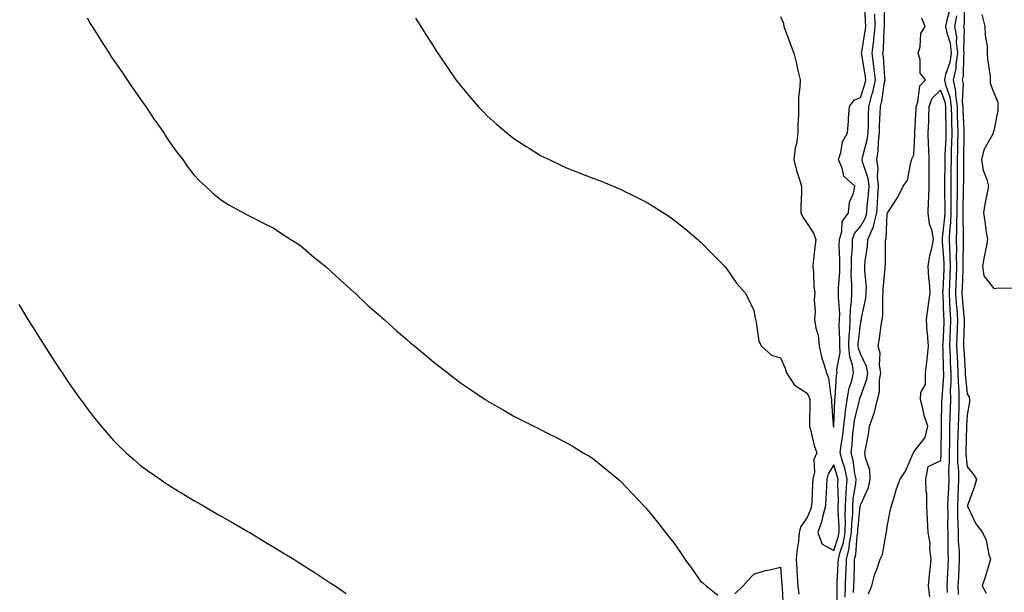
# Model space of a CAD drawing. Units: inches. Extents: x 889283 to 891923, y 7340138 to 7342778.
# Drawn here: x 891163 to 891532, y 7341780 to 7341994 of the extents above; entities that cross this region are included whole.
import ezdxf

# ---------------------------------------------------------------- set-up
doc = ezdxf.new("R2010")
doc.units = ezdxf.units.IN
doc.header["$MEASUREMENT"] = 0
doc.layers.add('Contour_88927340', color=7, linetype='Continuous', true_color=0x442aa6)

msp = doc.modelspace()

# ---------------------------------------------------------------- linework, layer by layer
at = {"layer": 'Contour_88927340'}
for points in [[(891448.05, 7341995.59, 3377), (891449.18, 7341993.04, 3377), (891449.3, 7341991.92, 3377), (891450.07, 7341989.89, 3377), (891451.66, 7341985.53, 3377), (891453.14, 7341981.92, 3377), (891454.07, 7341977.94, 3377), (891454.63, 7341975.34, 3377), (891455.41, 7341971.92, 3377), (891455.37, 7341969.24, 3377), (891454.81, 7341965.16, 3377), (891454.78, 7341961.92, 3377), (891454.81, 7341958.68, 3377), (891454.61, 7341955.36, 3377), (891454.64, 7341951.92, 3377), (891454.03, 7341947.9, 3377), (891453.6, 7341946.37, 3377), (891453.1, 7341941.92, 3377), (891454.03, 7341937.9, 3377), (891455.09, 7341934.88, 3377), (891455.93, 7341931.92, 3377), (891455.99, 7341929.86, 3377), (891455.71, 7341924.26, 3377), (891455.77, 7341921.92, 3377), (891456.41, 7341920.28, 3377), (891458.05, 7341917.94, 3377), (891460.51, 7341914.38, 3377), (891461.28, 7341911.92, 3377), (891460.93, 7341909.04, 3377), (891460.51, 7341904.38, 3377), (891460.23, 7341901.92, 3377), (891460.52, 7341899.45, 3377), (891460.58, 7341894.44, 3377), (891460.96, 7341891.92, 3377), (891460.68, 7341889.29, 3377), (891461.07, 7341884.94, 3377), (891460.84, 7341881.92, 3377), (891461.34, 7341878.63, 3377), (891462.22, 7341876.09, 3377), (891462.63, 7341871.92, 3377), (891463.54, 7341867.41, 3377), (891464.26, 7341865.71, 3377), (891465.37, 7341861.92, 3377), (891466.12, 7341859.99, 3377), (891466.92, 7341853.05, 3377), (891467.21, 7341851.92, 3377), (891467.24, 7341851.1, 3377), (891467.89, 7341842.08, 3377), (891467.89, 7341841.92, 3377), (891467.93, 7341841.8, 3377), (891468.05, 7341841.49, 3377), (891468.11, 7341841.86, 3377), (891468.13, 7341841.99, 3377), (891468.46, 7341851.51, 3377), (891468.52, 7341851.92, 3377), (891468.62, 7341852.49, 3377), (891469.13, 7341860.84, 3377), (891469.38, 7341861.92, 3377), (891469.24, 7341863.11, 3377), (891470.44, 7341869.53, 3377), (891470.28, 7341871.92, 3377), (891470.36, 7341874.22, 3377), (891470.14, 7341879.83, 3377), (891470.22, 7341881.92, 3377), (891470.28, 7341884.15, 3377), (891469.82, 7341890.15, 3377), (891469.88, 7341891.92, 3377), (891469.89, 7341893.76, 3377), (891470.31, 7341899.66, 3377), (891470.32, 7341901.92, 3377), (891470.37, 7341904.23, 3377), (891470.11, 7341909.86, 3377), (891470.16, 7341911.92, 3377), (891471.12, 7341914.99, 3377), (891471.27, 7341918.7, 3377), (891473.6, 7341921.92, 3377), (891473.97, 7341926, 3377), (891475.5, 7341929.37, 3377), (891475.96, 7341931.92, 3377), (891471.84, 7341935.71, 3377), (891471.21, 7341938.76, 3377), (891469.81, 7341941.92, 3377), (891470.69, 7341944.56, 3377), (891471.33, 7341948.64, 3377), (891473.19, 7341951.92, 3377), (891473.59, 7341956.38, 3377), (891473.65, 7341957.52, 3377), (891474.01, 7341961.92, 3377), (891475.68, 7341964.29, 3377), (891478.05, 7341965.25, 3377), (891479.68, 7341970.29, 3377), (891480.04, 7341971.92, 3377), (891479.84, 7341973.71, 3377), (891478.57, 7341981.4, 3377), (891478.51, 7341981.92, 3377), (891478.56, 7341982.43, 3377), (891479.86, 7341990.1, 3377), (891480.04, 7341991.92, 3377), (891480.02, 7341993.88, 3377), (891479.69, 7342000.28, 3377)], [(891472.28, 7341777.69, 3375), (891472.5, 7341781.92, 3375), (891472.65, 7341786.52, 3375), (891472.69, 7341787.28, 3375), (891472.84, 7341791.92, 3375), (891473.85, 7341796.11, 3375), (891473.98, 7341797.85, 3375), (891474.73, 7341801.92, 3375), (891474.78, 7341805.19, 3375), (891475.18, 7341809.04, 3375), (891475.23, 7341811.92, 3375), (891475.39, 7341814.58, 3375), (891476.33, 7341820.2, 3375), (891476.45, 7341821.92, 3375), (891476.02, 7341823.95, 3375), (891475.28, 7341829.15, 3375), (891474.57, 7341831.92, 3375), (891474.95, 7341835.02, 3375), (891475.25, 7341839.12, 3375), (891475.56, 7341841.92, 3375), (891475.85, 7341844.12, 3375), (891477.7, 7341851.57, 3375), (891477.75, 7341851.92, 3375), (891477.8, 7341852.17, 3375), (891478.05, 7341852.94, 3375), (891480.43, 7341859.54, 3375), (891480.81, 7341861.92, 3375), (891480.4, 7341864.27, 3375), (891478.05, 7341869.01, 3375), (891477.29, 7341871.16, 3375), (891477.24, 7341871.92, 3375), (891477.27, 7341872.71, 3375), (891478.05, 7341880.14, 3375), (891478.39, 7341881.58, 3375), (891478.44, 7341881.92, 3375), (891478.5, 7341882.37, 3375), (891480.08, 7341889.88, 3375), (891480.28, 7341891.92, 3375), (891480.29, 7341894.16, 3375), (891479.73, 7341900.24, 3375), (891479.74, 7341901.92, 3375), (891479.89, 7341903.76, 3375), (891480.66, 7341909.31, 3375), (891480.85, 7341911.92, 3375), (891482.94, 7341916.81, 3375), (891483.02, 7341916.95, 3375), (891484.23, 7341921.92, 3375), (891484.5, 7341925.47, 3375), (891484.61, 7341928.48, 3375), (891484.85, 7341931.92, 3375), (891484.47, 7341935.5, 3375), (891484.71, 7341938.58, 3375), (891484.16, 7341941.92, 3375), (891484.72, 7341945.25, 3375), (891484.79, 7341948.66, 3375), (891485.21, 7341951.92, 3375), (891485.28, 7341954.69, 3375), (891485.47, 7341959.34, 3375), (891485.54, 7341961.92, 3375), (891486.06, 7341963.91, 3375), (891487.15, 7341971.02, 3375), (891487.34, 7341971.92, 3375), (891487.26, 7341972.72, 3375), (891486.7, 7341980.57, 3375), (891486.53, 7341981.92, 3375), (891486.68, 7341983.29, 3375), (891486.97, 7341990.84, 3375), (891487.07, 7341991.92, 3375), (891487.06, 7341992.91, 3375), (891487.25, 7342001.12, 3375)], [(891516.93, 7342000.8, 3376), (891516.94, 7341993.03, 3376), (891516.75, 7341991.92, 3376), (891516.95, 7341990.82, 3376), (891516.73, 7341983.24, 3376), (891516.89, 7341981.92, 3376), (891516.67, 7341980.54, 3376), (891516.57, 7341973.4, 3376), (891516.23, 7341971.92, 3376), (891516.55, 7341970.42, 3376), (891516.26, 7341963.71, 3376), (891516.51, 7341961.92, 3376), (891516.54, 7341960.41, 3376), (891516.8, 7341953.17, 3376), (891516.83, 7341951.92, 3376), (891516.8, 7341950.67, 3376), (891516.78, 7341943.19, 3376), (891516.75, 7341941.92, 3376), (891516.74, 7341940.61, 3376), (891516.67, 7341933.3, 3376), (891516.66, 7341931.92, 3376), (891516.66, 7341930.52, 3376), (891516.52, 7341923.45, 3376), (891516.51, 7341921.92, 3376), (891516.45, 7341920.32, 3376), (891516.65, 7341913.32, 3376), (891516.59, 7341911.92, 3376), (891516.63, 7341910.5, 3376), (891516.45, 7341903.52, 3376), (891516.48, 7341901.92, 3376), (891516.42, 7341900.29, 3376), (891516.23, 7341893.74, 3376), (891516.16, 7341891.92, 3376), (891516.27, 7341890.14, 3376), (891516.89, 7341883.08, 3376), (891516.97, 7341881.92, 3376), (891516.93, 7341880.8, 3376), (891516.79, 7341873.17, 3376), (891516.75, 7341871.92, 3376), (891516.81, 7341870.67, 3376), (891517.34, 7341862.63, 3376), (891517.38, 7341861.92, 3376), (891517.38, 7341861.25, 3376), (891518.05, 7341854.04, 3376), (891518.88, 7341852.75, 3376), (891518.92, 7341851.92, 3376), (891518.98, 7341850.99, 3376), (891518.05, 7341846.02, 3376), (891517.91, 7341842.06, 3376), (891517.9, 7341841.92, 3376), (891517.9, 7341841.77, 3376), (891517.59, 7341832.38, 3376), (891517.58, 7341831.92, 3376), (891517.58, 7341831.45, 3376), (891518.05, 7341826.57, 3376), (891520.2, 7341824.07, 3376), (891521.64, 7341821.92, 3376), (891520.8, 7341819.17, 3376), (891518.26, 7341812.13, 3376), (891518.19, 7341811.92, 3376), (891518.35, 7341811.62, 3376), (891521.3, 7341805.17, 3376), (891523.83, 7341801.92, 3376), (891525.21, 7341799.08, 3376), (891526.27, 7341793.7, 3376), (891526.86, 7341791.92, 3376), (891526.3, 7341790.17, 3376), (891524.83, 7341785.14, 3376), (891523.74, 7341781.92, 3376), (891525.28, 7341779.15, 3376)], [(891469.29, 7341773.16, 3376), (891469.28, 7341780.69, 3376), (891469.34, 7341781.92, 3376), (891469.39, 7341783.26, 3376), (891469.73, 7341790.24, 3376), (891469.79, 7341791.92, 3376), (891470.34, 7341794.21, 3376), (891471.72, 7341798.25, 3376), (891472.4, 7341801.92, 3376), (891472.47, 7341806.34, 3376), (891472.38, 7341807.59, 3376), (891472.46, 7341811.92, 3376), (891472.74, 7341816.61, 3376), (891472.72, 7341817.25, 3376), (891473.06, 7341821.92, 3376), (891472.18, 7341826.05, 3376), (891471.36, 7341828.61, 3376), (891470.52, 7341831.92, 3376), (891470.86, 7341834.73, 3376), (891471.46, 7341838.51, 3376), (891471.84, 7341841.92, 3376), (891472.4, 7341846.27, 3376), (891472.44, 7341847.53, 3376), (891473.14, 7341851.92, 3376), (891473.86, 7341856.11, 3376), (891474.66, 7341858.53, 3376), (891475.43, 7341861.92, 3376), (891475.09, 7341864.88, 3376), (891474.03, 7341867.9, 3376), (891473.76, 7341871.92, 3376), (891473.89, 7341876.08, 3376), (891474.09, 7341877.96, 3376), (891474.23, 7341881.92, 3376), (891474.33, 7341885.64, 3376), (891474.73, 7341888.6, 3376), (891474.83, 7341891.92, 3376), (891474.85, 7341895.12, 3376), (891474.65, 7341898.52, 3376), (891474.66, 7341901.92, 3376), (891474.73, 7341905.24, 3376), (891475.07, 7341908.94, 3376), (891475.14, 7341911.92, 3376), (891475.84, 7341914.14, 3376), (891478.05, 7341916.78, 3376), (891479.94, 7341920.03, 3376), (891480.41, 7341921.92, 3376), (891480.6, 7341924.47, 3376), (891481.08, 7341928.89, 3376), (891481.29, 7341931.92, 3376), (891480.98, 7341934.84, 3376), (891478.86, 7341941.11, 3376), (891478.73, 7341941.92, 3376), (891478.86, 7341942.73, 3376), (891480.65, 7341949.31, 3376), (891480.99, 7341951.92, 3376), (891481.07, 7341954.94, 3376), (891481.12, 7341958.85, 3376), (891481.2, 7341961.92, 3376), (891482.32, 7341966.19, 3376), (891482.68, 7341967.3, 3376), (891483.69, 7341971.92, 3376), (891483.14, 7341976.83, 3376), (891483.13, 7341977, 3376), (891482.52, 7341981.92, 3376), (891483.07, 7341986.9, 3376), (891483.07, 7341986.94, 3376), (891483.56, 7341991.92, 3376), (891483.5, 7341996.48, 3376)], [(891511.6, 7341998.37, 3374), (891510.44, 7341994.3, 3374), (891510.03, 7341991.92, 3374), (891510.45, 7341989.51, 3374), (891511.71, 7341985.58, 3374), (891512.16, 7341981.92, 3374), (891511.6, 7341978.37, 3374), (891510, 7341973.87, 3374), (891509.56, 7341971.92, 3374), (891509.96, 7341970.01, 3374), (891511.63, 7341965.5, 3374), (891512.12, 7341961.92, 3374), (891512.22, 7341957.76, 3374), (891512.23, 7341956.1, 3374), (891512.33, 7341951.92, 3374), (891512.23, 7341947.74, 3374), (891512.15, 7341946.02, 3374), (891512.05, 7341941.92, 3374), (891512.02, 7341937.96, 3374), (891512.01, 7341935.88, 3374), (891511.98, 7341931.92, 3374), (891511.96, 7341928.01, 3374), (891511.98, 7341925.85, 3374), (891511.96, 7341921.92, 3374), (891511.81, 7341918.16, 3374), (891511.49, 7341915.36, 3374), (891511.33, 7341911.92, 3374), (891511.42, 7341908.55, 3374), (891511.65, 7341905.52, 3374), (891511.73, 7341901.92, 3374), (891511.59, 7341898.38, 3374), (891511.44, 7341895.31, 3374), (891511.31, 7341891.92, 3374), (891511.53, 7341888.44, 3374), (891511.66, 7341885.53, 3374), (891511.9, 7341881.92, 3374), (891511.78, 7341878.19, 3374), (891511.64, 7341875.51, 3374), (891511.52, 7341871.92, 3374), (891511.68, 7341868.29, 3374), (891511.75, 7341865.62, 3374), (891511.92, 7341861.92, 3374), (891511.95, 7341858.02, 3374), (891511.76, 7341855.63, 3374), (891511.79, 7341851.92, 3374), (891511.68, 7341848.3, 3374), (891511.61, 7341845.48, 3374), (891511.5, 7341841.92, 3374), (891511.44, 7341838.54, 3374), (891511.42, 7341835.29, 3374), (891511.36, 7341831.92, 3374), (891511.39, 7341828.58, 3374), (891511.15, 7341825.02, 3374), (891511.19, 7341821.92, 3374), (891511.07, 7341818.91, 3374), (891510.9, 7341814.77, 3374), (891510.78, 7341811.92, 3374), (891510.83, 7341809.14, 3374), (891510.78, 7341804.65, 3374), (891510.83, 7341801.92, 3374), (891510.91, 7341799.06, 3374), (891510.84, 7341794.71, 3374), (891510.92, 7341791.92, 3374), (891510.79, 7341789.18, 3374), (891510.58, 7341784.45, 3374), (891510.46, 7341781.92, 3374), (891510.56, 7341779.42, 3374)], [(891514.06, 7341995.9, 3375), (891513.39, 7341991.92, 3375), (891514.09, 7341987.96, 3375), (891514.03, 7341985.94, 3375), (891514.53, 7341981.92, 3375), (891513.86, 7341977.74, 3375), (891513.84, 7341976.13, 3375), (891512.9, 7341971.92, 3375), (891513.78, 7341967.65, 3375), (891513.72, 7341966.25, 3375), (891514.31, 7341961.92, 3375), (891514.4, 7341958.27, 3375), (891514.5, 7341955.47, 3375), (891514.58, 7341951.92, 3375), (891514.49, 7341948.37, 3375), (891514.49, 7341945.48, 3375), (891514.4, 7341941.92, 3375), (891514.37, 7341938.24, 3375), (891514.35, 7341935.62, 3375), (891514.32, 7341931.92, 3375), (891514.3, 7341928.17, 3375), (891514.25, 7341925.72, 3375), (891514.23, 7341921.92, 3375), (891514.08, 7341917.95, 3375), (891514.14, 7341915.83, 3375), (891513.96, 7341911.92, 3375), (891514.07, 7341907.94, 3375), (891514.01, 7341905.96, 3375), (891514.11, 7341901.92, 3375), (891513.95, 7341897.82, 3375), (891513.9, 7341896.07, 3375), (891513.73, 7341891.92, 3375), (891513.99, 7341887.86, 3375), (891514.17, 7341885.8, 3375), (891514.43, 7341881.92, 3375), (891514.31, 7341878.18, 3375), (891514.26, 7341875.7, 3375), (891514.13, 7341871.92, 3375), (891514.3, 7341868.17, 3375), (891514.48, 7341865.49, 3375), (891514.65, 7341861.92, 3375), (891514.67, 7341858.54, 3375), (891515, 7341854.97, 3375), (891515.03, 7341851.92, 3375), (891514.93, 7341848.8, 3375), (891514.8, 7341845.17, 3375), (891514.7, 7341841.92, 3375), (891514.63, 7341838.51, 3375), (891514.53, 7341835.44, 3375), (891514.47, 7341831.92, 3375), (891514.51, 7341828.38, 3375), (891514.82, 7341825.15, 3375), (891514.86, 7341821.92, 3375), (891514.72, 7341818.59, 3375), (891514.57, 7341815.4, 3375), (891514.42, 7341811.92, 3375), (891514.49, 7341808.36, 3375), (891514.64, 7341805.33, 3375), (891514.71, 7341801.92, 3375), (891514.79, 7341798.66, 3375), (891515.05, 7341794.92, 3375), (891515.13, 7341791.92, 3375), (891514.99, 7341788.86, 3375), (891514.8, 7341785.17, 3375), (891514.64, 7341781.92, 3375), (891514.77, 7341778.63, 3375)], [(891523.58, 7341996.39, 3377), (891524.72, 7341991.92, 3377), (891524.8, 7341988.66, 3377), (891525.57, 7341984.4, 3377), (891525.65, 7341981.92, 3377), (891525.71, 7341979.58, 3377), (891526.71, 7341973.26, 3377), (891526.76, 7341971.92, 3377), (891526.73, 7341970.6, 3377), (891528.05, 7341966.95, 3377), (891529.56, 7341963.43, 3377), (891529.56, 7341961.92, 3377), (891529.58, 7341960.39, 3377), (891528.05, 7341952.77, 3377), (891527.9, 7341952.07, 3377), (891527.91, 7341951.92, 3377), (891527.82, 7341951.69, 3377), (891524.34, 7341945.63, 3377), (891523.49, 7341941.92, 3377), (891524.07, 7341937.94, 3377), (891525.51, 7341934.46, 3377), (891526.1, 7341931.92, 3377), (891525.65, 7341929.51, 3377), (891524.76, 7341925.21, 3377), (891524.17, 7341921.92, 3377), (891524.77, 7341918.64, 3377), (891525.28, 7341914.69, 3377), (891525.74, 7341911.92, 3377), (891525.21, 7341909.08, 3377), (891524.52, 7341905.45, 3377), (891523.88, 7341901.92, 3377), (891524.41, 7341898.28, 3377), (891528.05, 7341893.59, 3377), (891529.95, 7341893.82, 3377), (891536.27, 7341893.7, 3377)], [(891188.05, 7341995.1, 3375), (891189.19, 7341993.06, 3375), (891189.84, 7341991.92, 3375), (891192.86, 7341987.11, 3375), (891193.01, 7341986.88, 3375), (891196.22, 7341981.92, 3375), (891196.95, 7341980.82, 3375), (891198.05, 7341979.19, 3375), (891200.97, 7341974.84, 3375), (891203.06, 7341971.92, 3375), (891205.05, 7341968.92, 3375), (891208.05, 7341964.63, 3375), (891209.16, 7341963.03, 3375), (891209.99, 7341961.92, 3375), (891213.17, 7341957.04, 3375), (891213.78, 7341956.19, 3375), (891216.77, 7341951.92, 3375), (891217.24, 7341951.11, 3375), (891218.05, 7341949.85, 3375), (891221.32, 7341945.19, 3375), (891223.91, 7341941.92, 3375), (891225.58, 7341939.45, 3375), (891228.05, 7341936.17, 3375), (891230.1, 7341933.97, 3375), (891232.38, 7341931.92, 3375), (891235.3, 7341929.18, 3375), (891238.05, 7341926.96, 3375), (891241.11, 7341924.98, 3375), (891246.67, 7341921.92, 3375), (891247.57, 7341921.44, 3375), (891248.05, 7341921.22, 3375), (891249.48, 7341920.49, 3375), (891254.17, 7341918.04, 3375), (891258.05, 7341916.18, 3375), (891260.56, 7341914.43, 3375), (891264.4, 7341911.92, 3375), (891266.64, 7341910.51, 3375), (891268.05, 7341909.66, 3375), (891272.19, 7341906.06, 3375), (891277.32, 7341901.92, 3375), (891277.73, 7341901.6, 3375), (891278.05, 7341901.36, 3375), (891282.89, 7341896.76, 3375), (891285.44, 7341894.53, 3375), (891288.05, 7341892.23, 3375), (891288.2, 7341892.07, 3375), (891288.36, 7341891.92, 3375), (891293.34, 7341887.21, 3375), (891298.05, 7341883.14, 3375), (891298.67, 7341882.55, 3375), (891299.37, 7341881.92, 3375), (891303.93, 7341877.8, 3375), (891308.05, 7341874.33, 3375), (891309.34, 7341873.21, 3375), (891310.88, 7341871.92, 3375), (891314.75, 7341868.62, 3375), (891318.05, 7341865.95, 3375), (891320.31, 7341864.18, 3375), (891323.25, 7341861.92, 3375), (891325.93, 7341859.8, 3375), (891328.05, 7341858.18, 3375), (891331.78, 7341855.65, 3375), (891337.31, 7341851.92, 3375), (891337.75, 7341851.62, 3375), (891338.05, 7341851.42, 3375), (891339.24, 7341850.73, 3375), (891344.08, 7341847.96, 3375), (891348.05, 7341845.65, 3375), (891350.56, 7341844.43, 3375), (891355.56, 7341841.92, 3375), (891357.21, 7341841.08, 3375), (891358.05, 7341840.64, 3375), (891360.69, 7341839.28, 3375), (891363.82, 7341837.69, 3375), (891368.05, 7341835.49, 3375), (891370.32, 7341834.19, 3375), (891374.1, 7341831.92, 3375), (891376.56, 7341830.43, 3375), (891378.05, 7341829.49, 3375), (891382.21, 7341826.08, 3375), (891387.23, 7341821.92, 3375), (891387.68, 7341821.55, 3375), (891388.05, 7341821.25, 3375), (891392.57, 7341816.44, 3375), (891396.8, 7341811.92, 3375), (891397.42, 7341811.29, 3375), (891398.05, 7341810.63, 3375), (891401.94, 7341805.82, 3375), (891404.97, 7341801.92, 3375), (891406.35, 7341800.22, 3375), (891408.05, 7341798.04, 3375), (891410.6, 7341794.47, 3375), (891412.18, 7341791.92, 3375), (891414.66, 7341788.53, 3375), (891418.05, 7341783.66, 3375), (891419.02, 7341782.9, 3375), (891420.15, 7341781.92, 3375), (891424.62, 7341778.49, 3375)], [(891311.19, 7341995.06, 3376), (891313.12, 7341991.92, 3376), (891315.08, 7341988.95, 3376), (891318.05, 7341984.26, 3376), (891318.94, 7341982.81, 3376), (891319.49, 7341981.92, 3376), (891322.54, 7341977.43, 3376), (891322.95, 7341976.82, 3376), (891326.36, 7341971.92, 3376), (891327.08, 7341970.95, 3376), (891328.05, 7341969.69, 3376), (891331.59, 7341965.46, 3376), (891334.72, 7341961.92, 3376), (891336.32, 7341960.19, 3376), (891338.05, 7341958.39, 3376), (891341.48, 7341955.35, 3376), (891345.49, 7341951.92, 3376), (891346.9, 7341950.77, 3376), (891348.05, 7341949.86, 3376), (891352.88, 7341946.75, 3376), (891353.75, 7341946.22, 3376), (891358.05, 7341943.53, 3376), (891359.12, 7341942.99, 3376), (891361.32, 7341941.92, 3376), (891365.88, 7341939.76, 3376), (891368.05, 7341938.76, 3376), (891372.97, 7341936.84, 3376), (891373.23, 7341936.74, 3376), (891378.05, 7341934.88, 3376), (891380.16, 7341934.03, 3376), (891385.33, 7341931.92, 3376), (891387.27, 7341931.14, 3376), (891388.05, 7341930.82, 3376), (891390.22, 7341929.75, 3376), (891394.02, 7341927.89, 3376), (891398.05, 7341925.85, 3376), (891400.46, 7341924.33, 3376), (891404.17, 7341921.92, 3376), (891406.53, 7341920.4, 3376), (891408.05, 7341919.38, 3376), (891412.16, 7341916.03, 3376), (891417.07, 7341911.92, 3376), (891417.6, 7341911.47, 3376), (891418.05, 7341911.07, 3376), (891422.62, 7341906.5, 3376), (891427.03, 7341901.92, 3376), (891427.51, 7341901.38, 3376), (891428.05, 7341900.7, 3376), (891431.62, 7341895.49, 3376), (891434.79, 7341891.92, 3376), (891435.95, 7341889.82, 3376), (891438.05, 7341885.33, 3376), (891438.58, 7341882.45, 3376), (891438.72, 7341881.92, 3376), (891439.02, 7341880.95, 3376), (891439.94, 7341873.81, 3376), (891440.95, 7341871.92, 3376), (891444.71, 7341868.58, 3376), (891448.05, 7341867.47, 3376), (891449.82, 7341863.7, 3376), (891450.28, 7341861.92, 3376), (891453.38, 7341857.25, 3376), (891458.05, 7341854.21, 3376), (891458.82, 7341852.69, 3376), (891459.03, 7341851.92, 3376), (891459.06, 7341850.91, 3376), (891458.96, 7341842.83, 3376), (891458.99, 7341841.92, 3376), (891459.38, 7341840.6, 3376), (891460.75, 7341834.62, 3376), (891461.66, 7341831.92, 3376), (891460.58, 7341829.39, 3376), (891460.78, 7341824.65, 3376), (891460.2, 7341821.92, 3376), (891460.08, 7341819.89, 3376), (891459.78, 7341813.65, 3376), (891459.69, 7341811.92, 3376), (891459.35, 7341810.62, 3376), (891458.05, 7341807.57, 3376), (891455.7, 7341804.27, 3376), (891455.1, 7341801.92, 3376), (891454.79, 7341798.66, 3376), (891454.28, 7341795.69, 3376), (891453.97, 7341791.92, 3376), (891454.24, 7341788.11, 3376), (891454.38, 7341785.59, 3376), (891454.63, 7341781.92, 3376), (891454.91, 7341778.78, 3376)], [(891475.52, 7341779.39, 3374), (891475.65, 7341781.92, 3374), (891475.73, 7341784.24, 3374), (891475.82, 7341789.69, 3374), (891475.9, 7341791.92, 3374), (891476.32, 7341793.65, 3374), (891476.84, 7341800.71, 3374), (891477.06, 7341801.92, 3374), (891477.07, 7341802.9, 3374), (891478, 7341811.87, 3374), (891478, 7341811.92, 3374), (891478, 7341811.97, 3374), (891478.05, 7341812.26, 3374), (891481.12, 7341818.85, 3374), (891481.78, 7341821.92, 3374), (891481.54, 7341825.41, 3374), (891479.97, 7341830, 3374), (891479.74, 7341831.92, 3374), (891480.04, 7341833.91, 3374), (891481.08, 7341838.89, 3374), (891481.48, 7341841.92, 3374), (891483.27, 7341846.7, 3374), (891483.32, 7341847.19, 3374), (891484.5, 7341851.92, 3374), (891485.16, 7341854.81, 3374), (891485.22, 7341859.09, 3374), (891485.67, 7341861.92, 3374), (891485.18, 7341864.79, 3374), (891485.44, 7341869.32, 3374), (891484.66, 7341871.92, 3374), (891485.2, 7341874.77, 3374), (891485.86, 7341879.73, 3374), (891486.25, 7341881.92, 3374), (891486.44, 7341883.53, 3374), (891486.49, 7341890.36, 3374), (891486.64, 7341891.92, 3374), (891486.64, 7341893.33, 3374), (891487.37, 7341901.24, 3374), (891487.37, 7341901.92, 3374), (891487.42, 7341902.55, 3374), (891487.53, 7341911.4, 3374), (891487.56, 7341911.92, 3374), (891487.71, 7341912.26, 3374), (891488.05, 7341921.53, 3374), (891488.17, 7341921.8, 3374), (891488.26, 7341921.92, 3374), (891488.58, 7341922.45, 3374), (891492.08, 7341927.89, 3374), (891494.12, 7341931.92, 3374), (891495.7, 7341934.27, 3374), (891497.02, 7341940.89, 3374), (891497.41, 7341941.92, 3374), (891497.53, 7341942.44, 3374), (891498.05, 7341943.76, 3374), (891498.5, 7341951.48, 3374), (891498.48, 7341951.92, 3374), (891498.5, 7341952.37, 3374), (891498.98, 7341960.99, 3374), (891499.01, 7341961.92, 3374), (891499.6, 7341963.47, 3374), (891500.29, 7341969.68, 3374), (891502.44, 7341971.92, 3374), (891500.5, 7341974.37, 3374), (891500.48, 7341979.49, 3374), (891499.73, 7341981.92, 3374), (891500.45, 7341984.32, 3374), (891500.76, 7341989.21, 3374), (891502.39, 7341991.92, 3374), (891501.12, 7341994.99, 3374)], [(891481.06, 7341778.91, 3373), (891482.35, 7341781.92, 3373), (891483.47, 7341786.5, 3373), (891484.17, 7341788.04, 3373), (891485.51, 7341791.92, 3373), (891486.31, 7341793.66, 3373), (891487.71, 7341801.58, 3373), (891487.81, 7341801.92, 3373), (891487.88, 7341802.09, 3373), (891488.05, 7341804.26, 3373), (891489.34, 7341810.63, 3373), (891489.69, 7341811.92, 3373), (891490.51, 7341814.38, 3373), (891491.58, 7341818.39, 3373), (891493, 7341821.92, 3373), (891494.99, 7341824.98, 3373), (891497.83, 7341831.7, 3373), (891497.94, 7341831.92, 3373), (891497.96, 7341832.01, 3373), (891498.05, 7341832.3, 3373), (891502.34, 7341837.63, 3373), (891503.3, 7341841.92, 3373), (891501.99, 7341845.86, 3373), (891501.48, 7341848.49, 3373), (891500.55, 7341851.92, 3373), (891500.7, 7341854.57, 3373), (891502.46, 7341857.51, 3373), (891502.52, 7341861.92, 3373), (891503.04, 7341866.92, 3373), (891503.05, 7341866.92, 3373), (891503.59, 7341871.92, 3373), (891503.22, 7341876.75, 3373), (891503.16, 7341877.03, 3373), (891502.89, 7341881.92, 3373), (891503.47, 7341886.5, 3373), (891503.66, 7341887.53, 3373), (891504.27, 7341891.92, 3373), (891504, 7341895.97, 3373), (891503.69, 7341897.56, 3373), (891503.46, 7341901.92, 3373), (891504.07, 7341905.89, 3373), (891504.86, 7341908.73, 3373), (891505.47, 7341911.92, 3373), (891504.95, 7341915.02, 3373), (891503.93, 7341917.8, 3373), (891503.51, 7341921.92, 3373), (891503.66, 7341926.31, 3373), (891503.69, 7341927.56, 3373), (891503.85, 7341931.92, 3373), (891503.88, 7341936.09, 3373), (891503.86, 7341937.73, 3373), (891503.89, 7341941.92, 3373), (891503.76, 7341946.21, 3373), (891503.61, 7341947.49, 3373), (891503.5, 7341951.92, 3373), (891503.68, 7341956.29, 3373), (891503.71, 7341957.58, 3373), (891503.88, 7341961.92, 3373), (891505.03, 7341964.94, 3373), (891508.05, 7341968.03, 3373), (891509.7, 7341963.58, 3373), (891509.93, 7341961.92, 3373), (891509.97, 7341960, 3373), (891510.04, 7341953.91, 3373), (891510.09, 7341951.92, 3373), (891510.04, 7341949.93, 3373), (891509.74, 7341943.6, 3373), (891509.69, 7341941.92, 3373), (891509.68, 7341940.29, 3373), (891509.65, 7341933.52, 3373), (891509.63, 7341931.92, 3373), (891509.63, 7341930.34, 3373), (891509.69, 7341923.56, 3373), (891509.68, 7341921.92, 3373), (891509.62, 7341920.35, 3373), (891508.73, 7341912.6, 3373), (891508.7, 7341911.92, 3373), (891508.72, 7341911.25, 3373), (891509.32, 7341903.19, 3373), (891509.35, 7341901.92, 3373), (891509.3, 7341900.67, 3373), (891508.92, 7341892.78, 3373), (891508.88, 7341891.92, 3373), (891508.94, 7341891.03, 3373), (891509.28, 7341883.15, 3373), (891509.37, 7341881.92, 3373), (891509.32, 7341880.65, 3373), (891508.93, 7341872.8, 3373), (891508.9, 7341871.92, 3373), (891508.94, 7341871.03, 3373), (891509.14, 7341863.01, 3373), (891509.19, 7341861.92, 3373), (891509.2, 7341860.77, 3373), (891508.54, 7341852.41, 3373), (891508.55, 7341851.92, 3373), (891508.53, 7341851.44, 3373), (891508.31, 7341842.18, 3373), (891508.3, 7341841.92, 3373), (891508.3, 7341841.67, 3373), (891508.25, 7341832.12, 3373), (891508.24, 7341831.92, 3373), (891508.25, 7341831.72, 3373), (891508.05, 7341828.89, 3373), (891503.35, 7341826.62, 3373), (891502.49, 7341821.92, 3373), (891502.57, 7341817.4, 3373), (891502.8, 7341816.67, 3373), (891502.84, 7341811.92, 3373), (891503.15, 7341807.02, 3373), (891503.14, 7341806.84, 3373), (891503.38, 7341801.92, 3373), (891504.05, 7341797.92, 3373), (891503.95, 7341796.02, 3373), (891504.42, 7341791.92, 3373), (891504.09, 7341787.96, 3373), (891503.87, 7341786.1, 3373), (891503.53, 7341781.92, 3373), (891503.95, 7341777.82, 3373)], [(891162.39, 7341887.58, 3374), (891162.88, 7341886.75, 3374), (891165.8, 7341881.92, 3374), (891166.66, 7341880.53, 3374), (891168.05, 7341878.37, 3374), (891170.53, 7341874.4, 3374), (891172.1, 7341871.92, 3374), (891174.42, 7341868.29, 3374), (891178.05, 7341862.75, 3374), (891178.38, 7341862.25, 3374), (891178.6, 7341861.92, 3374), (891179.82, 7341860.15, 3374), (891182.45, 7341856.32, 3374), (891185.56, 7341851.92, 3374), (891186.59, 7341850.46, 3374), (891188.05, 7341848.49, 3374), (891190.93, 7341844.8, 3374), (891193.29, 7341841.92, 3374), (891195.45, 7341839.32, 3374), (891198.05, 7341836.35, 3374), (891200.28, 7341834.15, 3374), (891202.68, 7341831.92, 3374), (891205.47, 7341829.34, 3374), (891208.05, 7341827.12, 3374), (891211.08, 7341824.95, 3374), (891215.43, 7341821.92, 3374), (891216.96, 7341820.83, 3374), (891218.05, 7341820.06, 3374), (891222.86, 7341817.11, 3374), (891223.1, 7341816.96, 3374), (891228.05, 7341813.99, 3374), (891229.37, 7341813.24, 3374), (891231.68, 7341811.92, 3374), (891235.68, 7341809.56, 3374), (891238.05, 7341808.17, 3374), (891242.04, 7341805.91, 3374), (891246.8, 7341803.17, 3374), (891248.05, 7341802.45, 3374), (891248.39, 7341802.26, 3374), (891248.98, 7341801.92, 3374), (891254.65, 7341798.52, 3374), (891258.05, 7341796.47, 3374), (891260.88, 7341794.75, 3374), (891265.57, 7341791.92, 3374), (891267.07, 7341790.94, 3374), (891268.05, 7341790.31, 3374), (891272.57, 7341787.4, 3374), (891273.15, 7341787.02, 3374), (891278.05, 7341783.82, 3374), (891279.2, 7341783.07, 3374), (891281, 7341781.92, 3374), (891285.22, 7341779.09, 3374)], [(891431, 7341778.97, 3375), (891434.09, 7341781.92, 3375), (891435.93, 7341784.04, 3375), (891438.05, 7341786.3, 3375), (891442.32, 7341787.65, 3375), (891444.03, 7341787.9, 3375), (891448.05, 7341788.9, 3375), (891448.59, 7341782.46, 3375), (891448.63, 7341781.92, 3375), (891448.69, 7341781.28, 3375), (891449.04, 7341772.91, 3375)]]:
    msp.add_polyline3d(points, dxfattribs=at)
msp.add_polyline3d([(891468.05, 7341795.24, 3377), (891469.75, 7341800.22, 3377), (891470.07, 7341801.92, 3377), (891470.1, 7341803.97, 3377), (891469.66, 7341810.31, 3377), (891469.69, 7341811.92, 3377), (891469.8, 7341813.67, 3377), (891469.56, 7341820.41, 3377), (891469.67, 7341821.92, 3377), (891469.38, 7341823.25, 3377), (891468.05, 7341827.41, 3377), (891465.96, 7341824.01, 3377), (891465.51, 7341821.92, 3377), (891465.36, 7341819.23, 3377), (891465.1, 7341814.87, 3377), (891464.93, 7341811.92, 3377), (891463.84, 7341807.71, 3377), (891463.62, 7341806.35, 3377), (891462.12, 7341801.92, 3377), (891463.68, 7341797.55, 3377)], close=True, dxfattribs=at)

doc.saveas('drawing.dxf')
